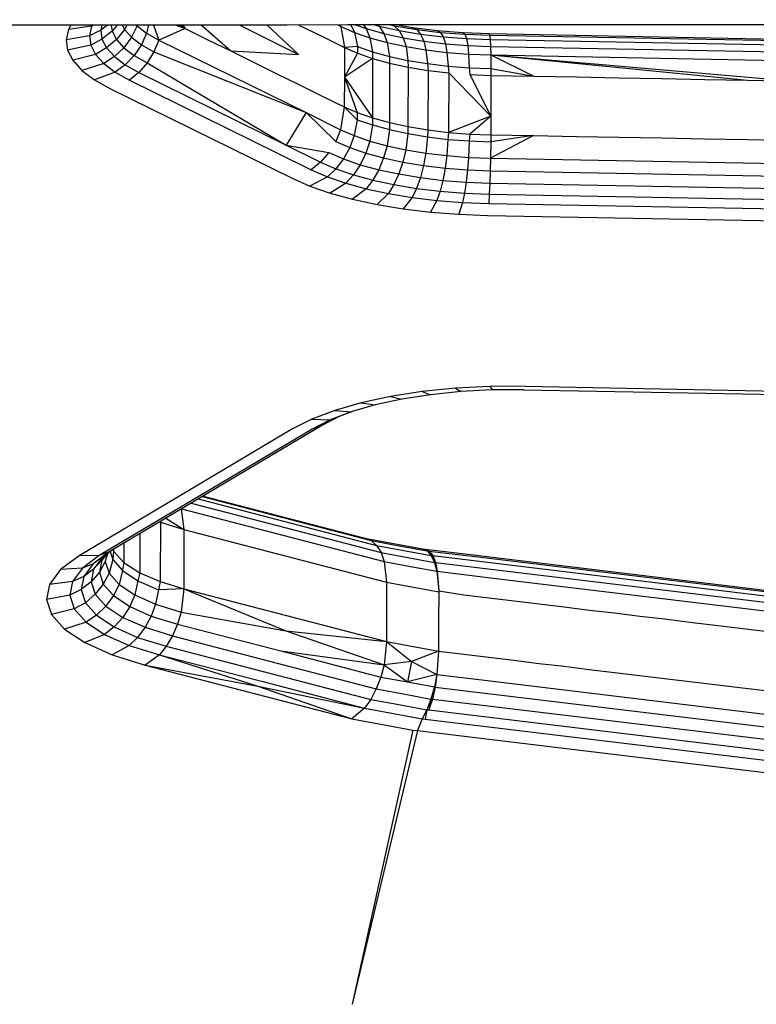
# Model space of a CAD drawing. Units: inches. Extents: x -737 to -241, y -524 to 134.
# Drawn here: x -464 to -461, y -202 to -198 of the extents above; entities that cross this region are included whole.
import ezdxf

# ---------------------------------------------------------------- set-up
doc = ezdxf.new("R2010")
doc.units = ezdxf.units.IN
doc.header["$LTSCALE"] = 500
doc.header["$MEASUREMENT"] = 0
doc.layers.add('Make2D$visible$lines', color=7, linetype='Continuous', true_color=0x000000)

msp = doc.modelspace()

# ---------------------------------------------------------------- linework, layer by layer
at = {"layer": 'Make2D$visible$lines'}
for p, q in [((-463.6307, -197.6938), (-463.6397, -197.7347)), ((-463.6206, -197.6765), (-463.6307, -197.6938)), ((-463.5396, -197.6811), (-463.6307, -197.6938)), ((-463.5396, -197.6811), (-463.5476, -197.7188)), ((-463.5028, -197.6967), (-463.5476, -197.7188)), ((-463.5292, -197.6765), (-463.5396, -197.6811)), ((-463.5369, -197.6765), (-463.5396, -197.6811)), ((-463.476, -197.6765), (-463.5028, -197.6967)), ((-463.4984, -197.6765), (-463.5028, -197.6967)), ((-463.5028, -197.6967), (-463.4976, -197.7326)), ((-463.4578, -197.7006), (-463.4976, -197.7326)), ((-463.4613, -197.6765), (-463.4578, -197.7006)), ((-463.4378, -197.6765), (-463.4578, -197.7006)), ((-463.4578, -197.7006), (-463.4405, -197.7337)), ((-463.4087, -197.6941), (-463.4405, -197.7337)), ((-463.4178, -197.6765), (-463.4087, -197.6941)), ((-463.3997, -197.6765), (-463.4087, -197.6941)), ((-463.4087, -197.6941), (-463.3806, -197.7251)), ((-463.3588, -197.68), (-463.3806, -197.7251)), ((-463.3621, -197.6765), (-463.3588, -197.68)), ((-463.358, -197.6765), (-463.3588, -197.68)), ((-463.3588, -197.68), (-463.3207, -197.7091)), ((-463.3136, -197.6765), (-463.3207, -197.7091)), ((-463.2935, -197.6765), (-463.2724, -197.7362)), ((-463.1677, -197.6907), (-463.2724, -197.7362)), ((-463.2076, -197.6764), (-463.1677, -197.6907)), ((-463.1965, -197.6764), (-463.1677, -197.6907)), ((-463.1864, -197.6764), (-463.1677, -197.6907)), ((-463.178, -197.6764), (-463.1677, -197.6907)), ((-463.1677, -197.6907), (-463.0777, -197.7352)), ((-463.105, -197.6764), (-462.9877, -197.7791)), ((-462.9547, -197.6764), (-462.719, -197.7937)), ((-462.845, -197.6764), (-462.719, -197.7937)), ((-462.718, -197.6763), (-462.7171, -197.6768)), ((-462.7171, -197.6768), (-462.627, -197.7213)), ((-462.5631, -197.6763), (-462.5513, -197.6821)), ((-462.5542, -197.6763), (-462.5513, -197.6821)), ((-462.5513, -197.6821), (-462.4974, -197.706)), ((-462.5513, -197.6821), (-462.5369, -197.7658)), ((-462.5113, -197.6763), (-462.4974, -197.706)), ((-462.4974, -197.706), (-462.4358, -197.727)), ((-462.4974, -197.706), (-462.4856, -197.7615)), ((-462.4926, -197.6763), (-462.4514, -197.6906)), ((-462.462, -197.6763), (-462.4514, -197.6906)), ((-462.4514, -197.6906), (-462.3807, -197.7104)), ((-462.4514, -197.6906), (-462.4358, -197.727)), ((-462.4178, -197.6763), (-462.3997, -197.6812)), ((-462.4055, -197.6763), (-462.3997, -197.6812)), ((-462.3997, -197.6812), (-462.3199, -197.6986)), ((-462.3997, -197.6812), (-462.3807, -197.7104)), ((-462.3541, -197.6763), (-462.3394, -197.6794)), ((-462.3472, -197.6763), (-462.3394, -197.6794)), ((-462.3394, -197.6794), (-462.2503, -197.6943)), ((-462.3394, -197.6794), (-462.3199, -197.6986)), ((-462.3279, -197.6763), (-462.2675, -197.6867)), ((-462.3199, -197.6986), (-462.235, -197.7127)), ((-462.3199, -197.6986), (-462.3041, -197.7269)), ((-462.2675, -197.6867), (-462.1692, -197.6984)), ((-462.2675, -197.6867), (-462.2503, -197.6943)), ((-462.2503, -197.6943), (-462.1569, -197.7055)), ((-462.2503, -197.6943), (-462.235, -197.7127)), ((-462.1692, -197.6984), (-462.0677, -197.7061)), ((-462.1692, -197.6984), (-462.1569, -197.7055)), ((-462.1569, -197.7055), (-462.0604, -197.7132)), ((-462.1569, -197.7055), (-462.1459, -197.7233)), ((-462.0677, -197.7061), (-461.9639, -197.7103)), ((-462.0677, -197.7061), (-462.0604, -197.7132)), ((-463.5476, -197.7188), (-463.6397, -197.7347)), ((-463.6397, -197.7347), (-463.6337, -197.7755)), ((-463.5476, -197.7188), (-463.5421, -197.7559)), ((-463.4976, -197.7326), (-463.5421, -197.7559)), ((-463.4976, -197.7326), (-463.4794, -197.7674)), ((-463.4405, -197.7337), (-463.4794, -197.7674)), ((-463.4405, -197.7337), (-463.4111, -197.7664)), ((-463.3806, -197.7251), (-463.4111, -197.7664)), ((-463.3806, -197.7251), (-463.3414, -197.7547)), ((-463.3207, -197.7091), (-463.3414, -197.7547)), ((-463.3207, -197.7091), (-463.2724, -197.7362)), ((-463.2724, -197.7362), (-463.2916, -197.7828)), ((-463.2724, -197.7362), (-462.6891, -198.0237)), ((-463.0777, -197.7352), (-462.9877, -197.7791)), ((-462.627, -197.7213), (-462.5369, -197.7658)), ((-462.4358, -197.727), (-462.3673, -197.7458)), ((-462.4358, -197.727), (-462.4252, -197.7827)), ((-462.3807, -197.7104), (-462.3041, -197.7269)), ((-462.3807, -197.7104), (-462.3673, -197.7458)), ((-462.3673, -197.7458), (-462.2929, -197.762)), ((-462.3673, -197.7458), (-462.3581, -197.8011)), ((-462.3041, -197.7269), (-462.2226, -197.7403)), ((-462.3041, -197.7269), (-462.2929, -197.762)), ((-462.235, -197.7127), (-462.1459, -197.7233)), ((-462.235, -197.7127), (-462.2226, -197.7403)), ((-462.2226, -197.7403), (-462.137, -197.7506)), ((-462.2226, -197.7403), (-462.2138, -197.7751)), ((-462.1459, -197.7233), (-462.0539, -197.7303)), ((-462.1459, -197.7233), (-462.137, -197.7506)), ((-462.0604, -197.7132), (-461.9617, -197.7168)), ((-462.0604, -197.7132), (-462.0539, -197.7303)), ((-462.0539, -197.7303), (-461.9597, -197.7339)), ((-462.0539, -197.7303), (-462.0485, -197.7575)), ((-461.9639, -197.7103), (-459.2531, -197.7614)), ((-461.9639, -197.7103), (-461.9617, -197.7168)), ((-461.9617, -197.7168), (-459.251, -197.7679)), ((-461.9617, -197.7168), (-461.9597, -197.7339)), ((-461.9597, -197.7339), (-459.249, -197.7851)), ((-461.9597, -197.7339), (-461.9581, -197.761)), ((-463.5421, -197.7559), (-463.6337, -197.7755)), ((-463.6337, -197.7755), (-463.6126, -197.8161)), ((-463.5421, -197.7559), (-463.523, -197.7931)), ((-463.4794, -197.7674), (-463.523, -197.7931)), ((-463.4794, -197.7674), (-463.4486, -197.8018)), ((-463.4111, -197.7664), (-463.4486, -197.8018)), ((-463.4111, -197.7664), (-463.3703, -197.7976)), ((-463.3414, -197.7547), (-463.3703, -197.7976)), ((-463.3414, -197.7547), (-463.2916, -197.7828)), ((-463.2916, -197.7828), (-463.3185, -197.8267)), ((-463.2916, -197.7828), (-462.6891, -198.0237)), ((-462.9877, -197.7791), (-462.8976, -197.8236)), ((-462.9877, -197.7791), (-462.719, -197.7937)), ((-462.5369, -197.7658), (-462.5372, -197.8832)), ((-462.4856, -197.7615), (-462.5369, -197.7658)), ((-462.5369, -197.7658), (-462.4856, -197.7882)), ((-462.4856, -197.7615), (-462.4252, -197.7827)), ((-462.4856, -197.7615), (-462.4856, -197.7882)), ((-462.4252, -197.7827), (-462.4258, -197.8088)), ((-462.4252, -197.7827), (-462.3581, -197.8011)), ((-462.2929, -197.762), (-462.2138, -197.7751)), ((-462.2929, -197.762), (-462.2853, -197.8168)), ((-462.2138, -197.7751), (-462.1307, -197.7852)), ((-462.2138, -197.7751), (-462.2078, -197.8295)), ((-462.137, -197.7506), (-462.0485, -197.7575)), ((-462.137, -197.7506), (-462.1307, -197.7852)), ((-462.1307, -197.7852), (-462.0448, -197.7918)), ((-462.1307, -197.7852), (-462.1264, -197.8392)), ((-462.0485, -197.7575), (-461.9581, -197.761)), ((-462.0485, -197.7575), (-462.0448, -197.7918)), ((-461.9581, -197.761), (-459.2474, -197.8121)), ((-461.9581, -197.761), (-461.9571, -197.795)), ((-463.523, -197.7931), (-463.6126, -197.8161)), ((-463.6126, -197.8161), (-463.5769, -197.8561)), ((-463.523, -197.7931), (-463.4907, -197.8285)), ((-463.4486, -197.8018), (-463.4907, -197.8285)), ((-463.4486, -197.8018), (-463.4059, -197.834)), ((-463.3703, -197.7976), (-463.4059, -197.834)), ((-463.3703, -197.7976), (-463.3185, -197.8267)), ((-462.8976, -197.8236), (-462.8076, -197.8682)), ((-462.4856, -197.7882), (-462.5372, -197.8832)), ((-462.4258, -197.8088), (-462.5372, -197.8832)), ((-462.4856, -197.7882), (-462.4258, -197.8088)), ((-462.4258, -197.8088), (-462.4263, -198.0441)), ((-462.4258, -197.8088), (-462.3584, -197.8278)), ((-462.3581, -197.8011), (-462.3584, -197.8278)), ((-462.3581, -197.8011), (-462.2853, -197.8168)), ((-462.2853, -197.8168), (-462.2078, -197.8295)), ((-462.2853, -197.8168), (-462.2847, -197.8435)), ((-462.0448, -197.7918), (-461.9571, -197.795)), ((-462.0448, -197.7918), (-462.0423, -197.846)), ((-461.9571, -197.795), (-459.2464, -197.8461)), ((-461.9571, -197.795), (-461.9564, -197.8489)), ((-461.9571, -197.795), (-460.7704, -197.8982)), ((-461.9571, -197.795), (-460.9398, -197.8952)), ((-461.9571, -197.795), (-461.7869, -197.8792)), ((-463.4907, -197.8285), (-463.5769, -197.8561)), ((-463.5769, -197.8561), (-463.5274, -197.8935)), ((-463.4456, -197.8628), (-463.5274, -197.8935)), ((-463.4907, -197.8285), (-463.4456, -197.8628)), ((-463.4059, -197.834), (-463.4456, -197.8628)), ((-463.4456, -197.8628), (-463.3885, -197.895)), ((-463.4059, -197.834), (-463.3515, -197.8646)), ((-463.3515, -197.8646), (-463.3885, -197.895)), ((-463.3185, -197.8267), (-463.3515, -197.8646)), ((-463.3515, -197.8646), (-462.7682, -198.1521)), ((-463.3185, -197.8267), (-462.7682, -198.1521)), ((-462.3584, -197.8278), (-462.3589, -198.063)), ((-462.3584, -197.8278), (-462.2847, -197.8435)), ((-462.2847, -197.8435), (-462.2852, -198.0787)), ((-462.2847, -197.8435), (-462.2058, -197.8566)), ((-462.2078, -197.8295), (-462.1264, -197.8392)), ((-462.2078, -197.8295), (-462.2058, -197.8566)), ((-462.2058, -197.8566), (-462.2064, -198.0918)), ((-462.2058, -197.8566), (-462.1237, -197.8662)), ((-462.1264, -197.8392), (-462.1237, -197.8662)), ((-462.1264, -197.8392), (-462.0423, -197.846)), ((-462.0423, -197.846), (-461.9564, -197.8489)), ((-462.0423, -197.846), (-462.04, -197.873)), ((-461.9564, -197.8489), (-461.7869, -197.8792)), ((-461.9564, -197.8489), (-461.9563, -197.8762)), ((-463.5274, -197.8935), (-463.4643, -197.9292)), ((-463.3885, -197.895), (-462.8052, -198.1825)), ((-462.8076, -197.8682), (-462.7175, -197.9127)), ((-462.5372, -197.8832), (-462.5374, -198.0011)), ((-462.5372, -197.8832), (-462.4263, -198.0441)), ((-462.5372, -197.8832), (-462.4861, -198.0235)), ((-462.1237, -197.8662), (-462.1242, -198.102)), ((-462.1237, -197.8662), (-461.9567, -198.0376)), ((-462.04, -197.873), (-461.9567, -198.0376)), ((-462.04, -197.873), (-461.9563, -197.8762)), ((-461.9563, -197.8762), (-461.9567, -198.0376)), ((-461.9563, -197.8762), (-461.7869, -197.8792)), ((-461.7869, -197.8792), (-461.6175, -197.8821)), ((-461.6175, -197.8821), (-461.4481, -197.8857)), ((-461.4481, -197.8857), (-461.2787, -197.8887)), ((-461.2787, -197.8887), (-461.1093, -197.8917)), ((-461.1093, -197.8917), (-460.9398, -197.8952)), ((-460.9398, -197.8952), (-460.7704, -197.8982)), ((-463.4643, -197.9292), (-462.7441, -198.2836)), ((-462.7175, -197.9127), (-462.6275, -197.9566)), ((-462.6275, -197.9566), (-462.5374, -198.0011)), ((-462.5374, -198.0011), (-462.5521, -198.0912)), ((-462.5374, -198.0011), (-462.4861, -198.0235)), ((-462.5374, -198.0011), (-462.4862, -198.052)), ((-462.6891, -198.0237), (-462.7682, -198.1521)), ((-462.6891, -198.0237), (-462.5521, -198.0912)), ((-462.6891, -198.0237), (-462.5713, -198.1378)), ((-462.4862, -198.052), (-462.4983, -198.1144)), ((-462.4861, -198.0235), (-462.4862, -198.052)), ((-462.4862, -198.052), (-462.4258, -198.0725)), ((-462.4861, -198.0235), (-462.4263, -198.0441)), ((-462.4263, -198.0441), (-462.3589, -198.063)), ((-462.4263, -198.0441), (-462.4258, -198.0725)), ((-461.9567, -198.0376), (-462.1242, -198.102)), ((-461.9567, -198.0376), (-462.0405, -198.1083)), ((-461.9567, -198.0376), (-461.9568, -198.1115)), ((-462.5521, -198.0912), (-462.5713, -198.1378)), ((-462.5521, -198.0912), (-462.4983, -198.1144)), ((-462.4258, -198.0725), (-462.4366, -198.136)), ((-462.4258, -198.0725), (-462.3587, -198.091)), ((-462.3587, -198.091), (-462.3681, -198.1549)), ((-462.3589, -198.063), (-462.2852, -198.0787)), ((-462.3589, -198.063), (-462.3587, -198.091)), ((-462.3587, -198.091), (-462.2859, -198.1067)), ((-462.2852, -198.0787), (-462.2859, -198.1067)), ((-462.2852, -198.0787), (-462.2064, -198.0918)), ((-462.2064, -198.0918), (-462.2084, -198.1194)), ((-462.2064, -198.0918), (-462.1242, -198.102)), ((-462.5713, -198.1378), (-462.5159, -198.1621)), ((-462.4983, -198.1144), (-462.5159, -198.1621)), ((-462.4983, -198.1144), (-462.4366, -198.136)), ((-462.4366, -198.136), (-462.4523, -198.184)), ((-462.4366, -198.136), (-462.3681, -198.1549)), ((-462.2859, -198.1067), (-462.2938, -198.1705)), ((-462.2859, -198.1067), (-462.2084, -198.1194)), ((-462.2084, -198.1194), (-462.2145, -198.1841)), ((-462.2084, -198.1194), (-462.127, -198.1297)), ((-462.127, -198.1297), (-462.1316, -198.1936)), ((-462.1242, -198.102), (-462.127, -198.1297)), ((-462.127, -198.1297), (-462.0429, -198.1359)), ((-462.1242, -198.102), (-462.0405, -198.1083)), ((-462.0429, -198.1359), (-462.0456, -198.2008)), ((-462.0405, -198.1083), (-462.0429, -198.1359)), ((-462.0429, -198.1359), (-461.9569, -198.1394)), ((-462.0405, -198.1083), (-461.9568, -198.1115)), ((-461.7874, -198.1144), (-461.9579, -198.2041)), ((-461.9568, -198.1115), (-461.9569, -198.1394)), ((-461.7874, -198.1144), (-461.9569, -198.1394)), ((-461.9568, -198.1115), (-461.7874, -198.1144)), ((-461.7874, -198.1144), (-461.618, -198.118)), ((-461.618, -198.118), (-461.4486, -198.121)), ((-461.4486, -198.121), (-461.2792, -198.1239)), ((-461.2792, -198.1239), (-461.1097, -198.1275)), ((-461.1097, -198.1275), (-460.9403, -198.1305)), ((-460.9403, -198.1305), (-460.7709, -198.1334)), ((-462.7682, -198.1521), (-462.5982, -198.1811)), ((-462.7682, -198.1521), (-462.6312, -198.2196)), ((-462.5159, -198.1621), (-462.5404, -198.2069)), ((-462.5159, -198.1621), (-462.4523, -198.184)), ((-462.3681, -198.1549), (-462.3818, -198.2032)), ((-462.3681, -198.1549), (-462.2938, -198.1705)), ((-462.2938, -198.1705), (-462.3052, -198.2197)), ((-462.2938, -198.1705), (-462.2145, -198.1841)), ((-461.9569, -198.1394), (-461.9579, -198.2041)), ((-462.8052, -198.1825), (-462.6682, -198.2499)), ((-462.5982, -198.1811), (-462.6312, -198.2196)), ((-462.5982, -198.1811), (-462.5404, -198.2069)), ((-462.5404, -198.2069), (-462.5706, -198.2463)), ((-462.5404, -198.2069), (-462.4743, -198.2298)), ((-462.4523, -198.184), (-462.4743, -198.2298)), ((-462.4523, -198.184), (-462.3818, -198.2032)), ((-462.3818, -198.2032), (-462.4008, -198.2498)), ((-462.3818, -198.2032), (-462.3052, -198.2197)), ((-462.2145, -198.1841), (-462.2236, -198.2331)), ((-462.2145, -198.1841), (-462.1316, -198.1936)), ((-462.1316, -198.1936), (-462.138, -198.2435)), ((-462.1316, -198.1936), (-462.0456, -198.2008)), ((-462.0456, -198.2008), (-462.0496, -198.2504)), ((-462.0456, -198.2008), (-461.9579, -198.2041)), ((-461.9579, -198.2041), (-461.9592, -198.2539)), ((-461.9579, -198.2041), (-459.2472, -198.2552)), ((-462.6312, -198.2196), (-462.6682, -198.2499)), ((-462.6682, -198.2499), (-462.6046, -198.2775)), ((-462.6312, -198.2196), (-462.5706, -198.2463)), ((-462.5706, -198.2463), (-462.6046, -198.2775)), ((-462.5706, -198.2463), (-462.5013, -198.27)), ((-462.4743, -198.2298), (-462.5013, -198.27)), ((-462.4743, -198.2298), (-462.4008, -198.2498)), ((-462.4008, -198.2498), (-462.4243, -198.2908)), ((-462.4008, -198.2498), (-462.3211, -198.2665)), ((-462.3052, -198.2197), (-462.3211, -198.2665)), ((-462.3052, -198.2197), (-462.2236, -198.2331)), ((-462.2236, -198.2331), (-462.2362, -198.2807)), ((-462.2236, -198.2331), (-462.138, -198.2435)), ((-462.138, -198.2435), (-462.1471, -198.2918)), ((-462.138, -198.2435), (-462.0496, -198.2504)), ((-462.0496, -198.2504), (-462.055, -198.2989)), ((-462.0496, -198.2504), (-461.9592, -198.2539)), ((-461.9592, -198.2539), (-461.9609, -198.3025)), ((-461.9592, -198.2539), (-459.2484, -198.305)), ((-462.7441, -198.2836), (-462.674, -198.3146)), ((-462.6046, -198.2775), (-462.674, -198.3146)), ((-462.6046, -198.2775), (-462.5315, -198.3031)), ((-462.5013, -198.27), (-462.5315, -198.3031)), ((-462.5013, -198.27), (-462.4243, -198.2908)), ((-462.4243, -198.2908), (-462.4505, -198.3253)), ((-462.4243, -198.2908), (-462.3407, -198.3089)), ((-462.3211, -198.2665), (-462.3407, -198.3089)), ((-462.3211, -198.2665), (-462.2362, -198.2807)), ((-462.2362, -198.2807), (-462.2516, -198.3237)), ((-462.2362, -198.2807), (-462.1471, -198.2918)), ((-462.1471, -198.2918), (-462.1582, -198.3349)), ((-462.1471, -198.2918), (-462.055, -198.2989)), ((-462.674, -198.3146), (-462.5936, -198.3424)), ((-462.5315, -198.3031), (-462.5936, -198.3424)), ((-462.5315, -198.3031), (-462.4505, -198.3253)), ((-462.4505, -198.3253), (-462.5044, -198.3666)), ((-462.4505, -198.3253), (-462.3626, -198.344)), ((-462.3407, -198.3089), (-462.3626, -198.344)), ((-462.3407, -198.3089), (-462.2516, -198.3237)), ((-462.2516, -198.3237), (-462.2689, -198.3595)), ((-462.2516, -198.3237), (-462.1582, -198.3349)), ((-462.055, -198.2989), (-462.0617, -198.3426)), ((-462.055, -198.2989), (-461.9609, -198.3025)), ((-461.9609, -198.3025), (-461.963, -198.3462)), ((-461.9609, -198.3025), (-459.2502, -198.3536)), ((-462.5936, -198.3424), (-462.5044, -198.3666)), ((-462.5044, -198.3666), (-462.4075, -198.3872)), ((-462.3626, -198.344), (-462.4075, -198.3872)), ((-462.3626, -198.344), (-462.2689, -198.3595)), ((-462.2689, -198.3595), (-462.3043, -198.4046)), ((-462.2689, -198.3595), (-462.1707, -198.3713)), ((-462.1707, -198.3713), (-462.1961, -198.4175)), ((-462.1582, -198.3349), (-462.1707, -198.3713)), ((-462.1707, -198.3713), (-462.069, -198.3795)), ((-462.1582, -198.3349), (-462.0617, -198.3426)), ((-462.0617, -198.3426), (-462.069, -198.3795)), ((-462.0617, -198.3426), (-461.963, -198.3462)), ((-461.963, -198.3462), (-461.9653, -198.3831)), ((-461.963, -198.3462), (-459.2523, -198.3973)), ((-462.4075, -198.3872), (-462.3043, -198.4046)), ((-462.3043, -198.4046), (-462.1961, -198.4175)), ((-462.069, -198.3795), (-462.0843, -198.4262)), ((-462.069, -198.3795), (-461.9653, -198.3831)), ((-461.9653, -198.3831), (-459.2545, -198.4343)), ((-462.1961, -198.4175), (-462.0843, -198.4262)), ((-462.0843, -198.4262), (-461.9699, -198.4309)), ((-461.9699, -198.4309), (-459.2592, -198.482)), ((-461.9597, -199.1078), (-462.0963, -199.1154)), ((-461.8214, -199.1075), (-461.9597, -199.1078)), ((-461.9597, -199.1078), (-461.9516, -199.1223)), ((-461.8214, -199.1075), (-460.3188, -199.1358)), ((-462.3542, -199.1478), (-462.4705, -199.1725)), ((-462.2287, -199.1286), (-462.3542, -199.1478)), ((-462.3542, -199.1478), (-462.3098, -199.1586)), ((-462.1958, -199.141), (-462.3098, -199.1586)), ((-462.0963, -199.1154), (-462.2287, -199.1286)), ((-462.2287, -199.1286), (-462.1958, -199.141)), ((-462.0756, -199.1288), (-462.1958, -199.141)), ((-462.0963, -199.1154), (-462.0756, -199.1288)), ((-461.9516, -199.1223), (-462.0756, -199.1288)), ((-461.826, -199.1217), (-461.9516, -199.1223)), ((-461.826, -199.1217), (-460.3234, -199.1501)), ((-462.4705, -199.1725), (-462.5752, -199.2032)), ((-462.4153, -199.1813), (-462.5104, -199.2088)), ((-462.4705, -199.1725), (-462.4153, -199.1813)), ((-462.3098, -199.1586), (-462.4153, -199.1813)), ((-462.5752, -199.2032), (-462.6667, -199.2376)), ((-462.5579, -199.2275), (-462.6236, -199.2611)), ((-462.5104, -199.2088), (-462.5935, -199.2403)), ((-462.5579, -199.2275), (-462.5935, -199.2403)), ((-462.5752, -199.2032), (-462.5104, -199.2088)), ((-462.5055, -199.2074), (-462.5579, -199.2275)), ((-462.6236, -199.2611), (-463.4694, -199.7636)), ((-462.6667, -199.2376), (-462.7428, -199.2763)), ((-462.6667, -199.2376), (-462.5935, -199.2403)), ((-462.5935, -199.2403), (-462.6626, -199.2756)), ((-462.6236, -199.2611), (-462.6626, -199.2756)), ((-462.7428, -199.2763), (-463.5886, -199.7795)), ((-462.6626, -199.2756), (-463.5084, -199.7781)), ((-463.1446, -199.5707), (-462.3918, -199.7665)), ((-463.1166, -199.554), (-462.4095, -199.7378)), ((-463.1008, -199.5446), (-462.4313, -199.7184)), ((-463.0973, -199.5426), (-462.4557, -199.7092)), ((-463.1833, -199.5937), (-463.1729, -199.6753)), ((-463.1825, -199.5931), (-462.3794, -199.8014)), ((-463.2694, -199.6448), (-463.2664, -199.6461)), ((-463.267, -199.6434), (-463.2664, -199.6461)), ((-463.2664, -199.6461), (-463.2669, -199.8814)), ((-463.2664, -199.6461), (-463.1729, -199.6753)), ((-463.2441, -199.6298), (-463.1729, -199.6753)), ((-463.3479, -199.6914), (-463.3482, -199.8462)), ((-463.1729, -199.6753), (-463.1732, -199.7926)), ((-463.1729, -199.6753), (-462.3699, -199.8833)), ((-463.4113, -199.7291), (-463.4115, -199.805)), ((-462.4557, -199.7092), (-462.4313, -199.7184)), ((-462.4557, -199.7092), (-462.2272, -199.7515)), ((-462.4313, -199.7184), (-462.4095, -199.7378)), ((-462.4313, -199.7184), (-462.3201, -199.739)), ((-463.4694, -199.7636), (-463.5329, -199.8112)), ((-463.4694, -199.7636), (-463.5084, -199.7781)), ((-463.483, -199.776), (-463.4985, -199.7967)), ((-463.4539, -199.7543), (-463.4951, -199.785)), ((-463.4756, -199.7705), (-463.4847, -199.8023)), ((-463.4789, -199.7729), (-463.4847, -199.8023)), ((-463.4652, -199.7627), (-463.4548, -199.794)), ((-463.452, -199.7601), (-463.4548, -199.794)), ((-463.4539, -199.7543), (-463.452, -199.7601)), ((-463.452, -199.7528), (-463.452, -199.7601)), ((-463.452, -199.7601), (-463.4115, -199.805)), ((-462.4095, -199.7378), (-462.3918, -199.7665)), ((-462.4095, -199.7378), (-462.3012, -199.7576)), ((-462.3918, -199.7665), (-462.3794, -199.8014)), ((-462.3918, -199.7665), (-462.2857, -199.7859)), ((-462.3201, -199.739), (-462.209, -199.7596)), ((-462.3012, -199.7576), (-462.1929, -199.7773)), ((-462.2272, -199.7515), (-462.015, -199.7767)), ((-462.2272, -199.7515), (-462.2006, -199.7603)), ((-462.2272, -199.7515), (-462.209, -199.7596)), ((-462.209, -199.7596), (-462.2006, -199.7603)), ((-462.209, -199.7596), (-462.1929, -199.7773)), ((-462.2006, -199.7603), (-461.9968, -199.7848)), ((-462.2006, -199.7603), (-462.1873, -199.7784)), ((-462.2006, -199.7603), (-462.1929, -199.7773)), ((-463.5886, -199.7795), (-463.6623, -199.8339)), ((-463.5084, -199.7781), (-463.5886, -199.7795)), ((-463.5084, -199.7781), (-463.5753, -199.8279)), ((-463.5329, -199.8112), (-463.5753, -199.8279)), ((-463.5329, -199.8112), (-463.5702, -199.8614)), ((-463.4951, -199.785), (-463.5329, -199.8112)), ((-463.4951, -199.785), (-463.5307, -199.8326)), ((-463.4985, -199.7967), (-463.5307, -199.8326)), ((-463.4985, -199.7967), (-463.508, -199.8445)), ((-463.4847, -199.8023), (-463.508, -199.8445)), ((-463.4847, -199.8023), (-463.4695, -199.848)), ((-463.4548, -199.794), (-463.4695, -199.848)), ((-463.4548, -199.794), (-463.4161, -199.8372)), ((-463.4115, -199.805), (-463.4161, -199.8372)), ((-463.4115, -199.805), (-463.3482, -199.8462)), ((-463.1732, -199.7926), (-463.1734, -199.9105)), ((-462.3794, -199.8014), (-462.3699, -199.8833)), ((-462.3794, -199.8014), (-462.2748, -199.8211)), ((-462.2857, -199.7859), (-462.1796, -199.8053)), ((-462.1929, -199.7773), (-462.1873, -199.7784)), ((-462.1929, -199.7773), (-462.1796, -199.8053)), ((-462.1873, -199.7784), (-461.9806, -199.8031)), ((-462.1873, -199.7784), (-462.1766, -199.8056)), ((-462.1873, -199.7784), (-462.1796, -199.8053)), ((-462.1796, -199.8053), (-462.1766, -199.8056)), ((-462.1796, -199.8053), (-462.1703, -199.8401)), ((-462.1766, -199.8056), (-461.9674, -199.8312)), ((-462.1766, -199.8056), (-462.1703, -199.8401)), ((-462.1766, -199.8056), (-462.169, -199.8405)), ((-462.015, -199.7767), (-460.6231, -199.9451)), ((-461.9968, -199.7848), (-460.6083, -199.9524)), ((-461.9806, -199.8031), (-460.595, -199.9705)), ((-463.6623, -199.8339), (-463.7053, -199.8924)), ((-463.5753, -199.8279), (-463.6623, -199.8339)), ((-463.5753, -199.8279), (-463.6144, -199.8809)), ((-463.5307, -199.8326), (-463.5702, -199.8614)), ((-463.5307, -199.8326), (-463.5405, -199.8823)), ((-463.508, -199.8445), (-463.5405, -199.8823)), ((-463.508, -199.8445), (-463.4924, -199.8914)), ((-463.4695, -199.848), (-463.4924, -199.8914)), ((-463.4695, -199.848), (-463.43, -199.8924)), ((-463.4161, -199.8372), (-463.43, -199.8924)), ((-463.4161, -199.8372), (-463.3551, -199.8782)), ((-463.3482, -199.8462), (-463.3551, -199.8782)), ((-463.3482, -199.8462), (-463.2669, -199.8814)), ((-462.2748, -199.8211), (-462.1703, -199.8401)), ((-462.1703, -199.8401), (-462.169, -199.8405)), ((-462.1703, -199.8401), (-462.1633, -199.918)), ((-462.169, -199.8405), (-461.9581, -199.8659)), ((-462.169, -199.8405), (-462.1633, -199.918)), ((-461.9674, -199.8312), (-460.5843, -199.9976)), ((-463.7053, -199.8924), (-463.7173, -199.9523)), ((-463.6144, -199.8809), (-463.7053, -199.8924)), ((-463.6144, -199.8809), (-463.6253, -199.9351)), ((-463.5702, -199.8614), (-463.6144, -199.8809)), ((-463.5702, -199.8614), (-463.5805, -199.913)), ((-463.5405, -199.8823), (-463.5805, -199.913)), ((-463.5405, -199.8823), (-463.5242, -199.9316)), ((-463.4924, -199.8914), (-463.5242, -199.9316)), ((-463.4924, -199.8914), (-463.4517, -199.9369)), ((-463.43, -199.8924), (-463.4517, -199.9369)), ((-463.43, -199.8924), (-463.3679, -199.9332)), ((-463.3551, -199.8782), (-463.3679, -199.9332)), ((-463.3551, -199.8782), (-463.2741, -199.914)), ((-463.2669, -199.8814), (-463.2741, -199.914)), ((-463.2669, -199.8814), (-463.1734, -199.9105)), ((-462.3699, -199.8833), (-462.3701, -200.0013)), ((-462.3699, -199.8833), (-462.1633, -199.9217)), ((-461.9581, -199.8659), (-460.5767, -200.0326)), ((-463.5805, -199.913), (-463.6253, -199.9351)), ((-463.5805, -199.913), (-463.5635, -199.9648)), ((-463.5242, -199.9316), (-463.5635, -199.9648)), ((-463.5242, -199.9316), (-463.4819, -199.9788)), ((-463.2741, -199.914), (-463.2852, -199.9707)), ((-463.1734, -199.9105), (-463.2741, -199.914)), ((-463.1734, -199.9105), (-463.1842, -200.0019)), ((-463.1734, -199.9105), (-462.3703, -200.1192)), ((-463.1734, -199.9105), (-462.7688, -200.0759)), ((-462.1633, -199.9217), (-462.1636, -200.039)), ((-462.1633, -199.918), (-462.0638, -199.9333)), ((-462.1633, -199.918), (-462.1633, -199.9217)), ((-463.6253, -199.9351), (-463.7173, -199.9523)), ((-463.7173, -199.9523), (-463.6976, -200.0117)), ((-463.6253, -199.9351), (-463.6074, -199.9892)), ((-463.5635, -199.9648), (-463.6074, -199.9892)), ((-463.5635, -199.9648), (-463.5191, -200.0141)), ((-463.4517, -199.9369), (-463.4819, -199.9788)), ((-463.4517, -199.9369), (-463.3876, -199.9799)), ((-463.3679, -199.9332), (-463.3876, -199.9799)), ((-463.3679, -199.9332), (-463.2852, -199.9707)), ((-463.2852, -199.9707), (-463.3025, -200.0176)), ((-463.2852, -199.9707), (-463.1842, -200.0019)), ((-462.0638, -199.9333), (-461.9643, -199.9456)), ((-461.9643, -199.9456), (-461.8647, -199.9578)), ((-461.8647, -199.9578), (-461.7653, -199.9694)), ((-461.7653, -199.9694), (-461.6657, -199.9816)), ((-463.6074, -199.9892), (-463.6976, -200.0117)), ((-463.6074, -199.9892), (-463.5606, -200.042)), ((-463.4819, -199.9788), (-463.5191, -200.0141)), ((-463.4819, -199.9788), (-463.4152, -200.0233)), ((-463.3876, -199.9799), (-463.4152, -200.0233)), ((-463.3876, -199.9799), (-463.3025, -200.0176)), ((-463.1842, -200.0019), (-463.1984, -200.0504)), ((-463.1842, -200.0019), (-462.7688, -200.0759)), ((-462.3701, -200.0013), (-462.3703, -200.1192)), ((-461.6657, -199.9816), (-461.5662, -199.9939)), ((-461.5662, -199.9939), (-461.4667, -200.0055)), ((-461.4667, -200.0055), (-461.3671, -200.0177)), ((-463.6976, -200.0117), (-463.6462, -200.0694)), ((-463.5606, -200.042), (-463.6462, -200.0694)), ((-463.5191, -200.0141), (-463.5606, -200.042)), ((-463.5606, -200.042), (-463.4872, -200.0905)), ((-463.5191, -200.0141), (-463.4492, -200.0607)), ((-463.4152, -200.0233), (-463.4492, -200.0607)), ((-463.4152, -200.0233), (-463.3267, -200.0624)), ((-463.3025, -200.0176), (-463.3267, -200.0624)), ((-463.3025, -200.0176), (-463.1984, -200.0504)), ((-462.1636, -200.039), (-462.1638, -200.157)), ((-461.3671, -200.0177), (-461.2677, -200.0294)), ((-461.2677, -200.0294), (-461.1682, -200.0416)), ((-461.1682, -200.0416), (-461.0686, -200.0538)), ((-463.6462, -200.0694), (-463.5652, -200.1232)), ((-463.4492, -200.0607), (-463.4872, -200.0905)), ((-463.4492, -200.0607), (-463.3563, -200.1023)), ((-463.3267, -200.0624), (-463.3563, -200.1023)), ((-463.3267, -200.0624), (-463.2183, -200.0964)), ((-463.1984, -200.0504), (-463.2183, -200.0964)), ((-463.1984, -200.0504), (-462.7891, -200.1562)), ((-462.7688, -200.0759), (-462.3703, -200.1192)), ((-462.7688, -200.0759), (-462.3801, -200.2105)), ((-461.0686, -200.0538), (-460.9691, -200.0655)), ((-460.9691, -200.0655), (-460.8696, -200.0777)), ((-463.4872, -200.0905), (-463.5652, -200.1232)), ((-463.5652, -200.1232), (-463.4575, -200.1716)), ((-463.4872, -200.0905), (-463.3894, -200.134)), ((-463.3563, -200.1023), (-463.3894, -200.134)), ((-463.3563, -200.1023), (-463.2427, -200.1375)), ((-463.2183, -200.0964), (-463.2427, -200.1375)), ((-463.2183, -200.0964), (-462.8089, -200.2028)), ((-462.3703, -200.1192), (-462.3801, -200.2105)), ((-462.3703, -200.1192), (-462.1638, -200.157)), ((-462.3703, -200.1192), (-462.2708, -200.1978)), ((-463.3894, -200.134), (-463.4575, -200.1716)), ((-463.3894, -200.134), (-463.2699, -200.1716)), ((-463.2427, -200.1375), (-463.2699, -200.1716)), ((-463.2427, -200.1375), (-462.8333, -200.2439)), ((-462.7891, -200.1562), (-462.3928, -200.2593)), ((-462.7891, -200.1562), (-462.3801, -200.2105)), ((-462.1638, -200.157), (-462.2708, -200.1978)), ((-462.1638, -200.157), (-462.1711, -200.2491)), ((-462.1638, -200.157), (-462.0642, -200.1692)), ((-463.4575, -200.1716), (-463.3259, -200.2125)), ((-463.2699, -200.1716), (-463.3259, -200.2125)), ((-463.2699, -200.1716), (-462.8606, -200.2773)), ((-463.2699, -200.1716), (-462.8795, -200.2954)), ((-462.8089, -200.2028), (-462.4107, -200.3064)), ((-462.2708, -200.1978), (-462.3801, -200.2105)), ((-462.2708, -200.1978), (-462.2868, -200.2788)), ((-462.2708, -200.1978), (-462.1711, -200.2491)), ((-462.0642, -200.1692), (-461.9648, -200.1808)), ((-461.9648, -200.1808), (-461.8653, -200.193)), ((-461.8653, -200.193), (-461.7657, -200.2053)), ((-463.3259, -200.2125), (-462.5073, -200.4247)), ((-463.3259, -200.2125), (-462.8795, -200.2954)), ((-462.8333, -200.2439), (-462.4326, -200.3484)), ((-462.3801, -200.2105), (-462.3928, -200.2593)), ((-462.3801, -200.2105), (-462.2868, -200.2788)), ((-461.7657, -200.2053), (-461.6662, -200.2169)), ((-461.6662, -200.2169), (-461.5667, -200.2291)), ((-461.5667, -200.2291), (-461.4672, -200.2408)), ((-461.4672, -200.2408), (-461.3677, -200.253)), ((-462.8606, -200.2773), (-462.4571, -200.3827)), ((-462.3928, -200.2593), (-462.4107, -200.3064)), ((-462.3928, -200.2593), (-462.2868, -200.2788)), ((-462.1711, -200.2491), (-462.2868, -200.2788)), ((-462.2868, -200.2788), (-462.1806, -200.2982)), ((-462.1711, -200.2491), (-462.1806, -200.2982)), ((-462.1711, -200.2491), (-462.1776, -200.299)), ((-462.1711, -200.2491), (-461.9589, -200.275)), ((-461.9589, -200.275), (-460.5776, -200.4411)), ((-461.3677, -200.253), (-461.2681, -200.2652)), ((-461.2681, -200.2652), (-461.1687, -200.2769)), ((-461.1687, -200.2769), (-461.0691, -200.2891)), ((-462.8795, -200.2954), (-462.4571, -200.3827)), ((-462.8795, -200.2954), (-462.5073, -200.4247)), ((-462.4107, -200.3064), (-462.4326, -200.3484)), ((-462.4107, -200.3064), (-462.3023, -200.3261)), ((-462.1806, -200.2982), (-462.194, -200.3465)), ((-462.1806, -200.2982), (-462.1885, -200.3464)), ((-462.1776, -200.299), (-462.1885, -200.3464)), ((-462.1806, -200.2982), (-462.1776, -200.299)), ((-462.1776, -200.299), (-461.9685, -200.324)), ((-461.0691, -200.2891), (-460.9696, -200.3013)), ((-460.9696, -200.3013), (-460.8701, -200.3129)), ((-462.4326, -200.3484), (-462.4571, -200.3827)), ((-462.4326, -200.3484), (-462.3214, -200.3684)), ((-462.3023, -200.3261), (-462.194, -200.3465)), ((-462.194, -200.3465), (-462.2103, -200.389)), ((-462.1885, -200.3464), (-462.2019, -200.3898)), ((-462.194, -200.3465), (-462.2019, -200.3898)), ((-462.1885, -200.3464), (-462.194, -200.3465)), ((-462.1885, -200.3464), (-460.5963, -200.5385)), ((-461.9685, -200.324), (-460.5853, -200.4911)), ((-462.4571, -200.3827), (-462.5073, -200.4247)), ((-462.4571, -200.3827), (-462.3428, -200.4035)), ((-462.3214, -200.3684), (-462.2103, -200.389)), ((-462.2103, -200.389), (-462.2287, -200.4243)), ((-462.2103, -200.389), (-462.2169, -200.4259)), ((-462.2103, -200.389), (-462.2019, -200.3898)), ((-462.2019, -200.3898), (-460.6097, -200.5818)), ((-462.5073, -200.4247), (-462.3867, -200.4472)), ((-462.3428, -200.4035), (-462.2287, -200.4243)), ((-462.2287, -200.4243), (-462.2475, -200.4715)), ((-462.2287, -200.4243), (-462.2169, -200.4259)), ((-462.2169, -200.4259), (-460.6246, -200.6179)), ((-462.266, -200.4696), (-462.506, -201.5558)), ((-462.2475, -200.4715), (-462.506, -201.5558)), ((-462.3867, -200.4472), (-462.266, -200.4696)), ((-462.266, -200.4696), (-462.2475, -200.4715)), ((-462.2475, -200.4715), (-460.6552, -200.6636))]:
    msp.add_line(p, q, dxfattribs=at)
at = {"layer": 'Make2D$visible$lines', "extrusion": (0, 0, -1)}
msp.add_arc((466.7792, 18638.2648), 18835.9417, 269.91352836, 270.00671802, dxfattribs=at)

doc.saveas('drawing.dxf')
